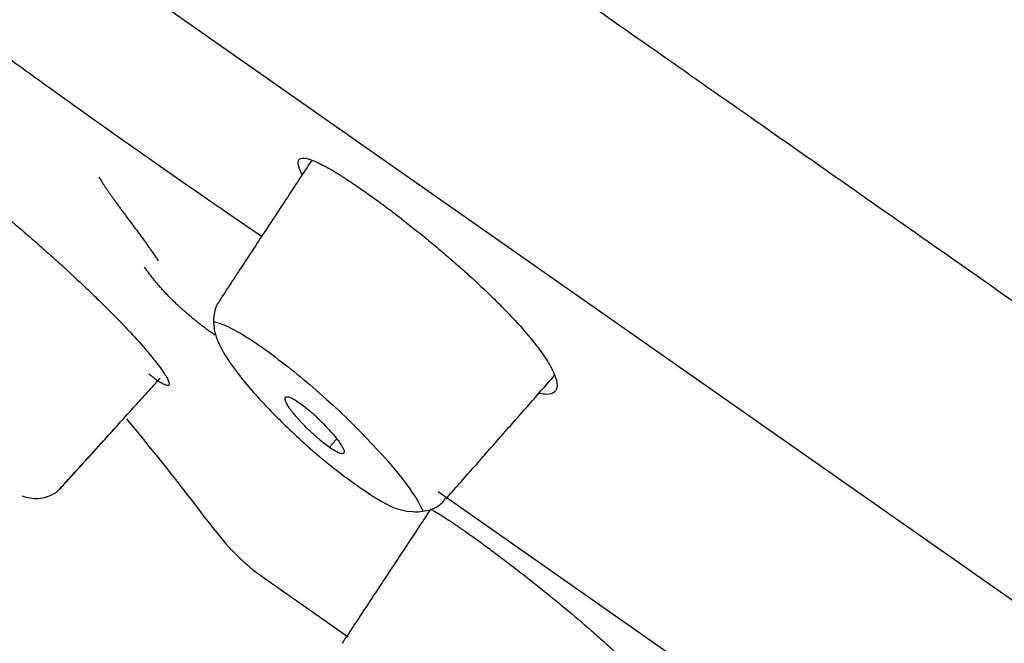
# Model space of a CAD drawing. Extents: x -1050 to 1050, y -742 to 742.
# Drawn here: x 217 to 226, y 414 to 420 of the extents above; entities that cross this region are included whole.
import ezdxf

# ---------------------------------------------------------------- set-up
doc = ezdxf.new("R2010")
doc.units = 0
doc.header["$LTSCALE"] = 25
doc.layers.get('0').update_dxf_attribs({"linetype": 'CONTINUOUS'})
doc.layers.get('DEFPOINTS').update_dxf_attribs({"linetype": 'CONTINUOUS'})
doc.layers.add('26', color=7, linetype='CONTINUOUS', true_color=0xffffff)
doc.layers.add('67', color=7, linetype='CONTINUOUS', true_color=0xffffff)
doc.layers.add('BALN', color=7, linetype='CONTINUOUS')
doc.styles.add('BIGFONT', font='ROMANS.shx', dxfattribs={"width": 0.833, "bigfont": 'bigfont.shx'})
doc.dimstyles.new('ITM', dxfattribs={"dimscale": 5, "dimtxt": 3, "dimasz": 1.5, "dimexe": 2, "dimexo": 0, "dimgap": 0.6, "dimtad": 3, "dimdec": 8, "dimdsep": 46, "dimtxsty": 'BIGFONT', "dimblk": 'OPEN', "dimblk1": 'OPEN', "dimblk2": 'OPEN', "dimsah": 1, "dimcen": 0, "dimclrd": 4, "dimclre": 4, "dimclrt": 256, "dimadec": 8, "dimazin": 2, "dimtp": 495, "dimtfac": 1, "dimtdec": 3, "dimtmove": 0, "dimatfit": 3, "dimldrblk": 'OPEN', "dimfxl": 1, "dimarcsym": 0})

# ---------------------------------------------------------------- blocks, each defined once
blk = doc.blocks.new('_OPEN')
at = {"color": 0, "linetype": 'ByBlock'}
for p, q in [((-1, 0.1667), (0, 0)), ((0, 0), (-1, -0.1667)), ((0, 0), (-1, 0))]:
    blk.add_line(p, q, dxfattribs=at)
blk = doc.blocks.new('*D21')
at = {"layer": 'BALN', "color": 4, "lineweight": -2, "transparency": 16777216}
for p, q in [((235.3218, 395.0159), (235.3218, 317.2973)), ((228.0826, 391.4574), (186.8556, 332.5786))]:
    blk.add_line(p, q, dxfattribs=at)
for start, end in [(223.459108, 229.229667), (235.000227, 270), (275.770559, 281.541119)]:
    blk.add_arc((235.3218, 401.7962), 74.4988, start, end, dxfattribs=at)
at = {"layer": 'DEFPOINTS', "color": 0}
for p in [(257.1299, 432.9415), (235.3218, 401.7962), (235.3218, 395.0159), (228.0826, 391.4574), (205.8145, 333.3901)]:
    blk.add_point(p, dxfattribs=at)
at = {"layer": 'BALN', "color": 4, "lineweight": -2, "transparency": 16777216, "xscale": 7.5, "yscale": 7.5, "zscale": 7.5}
for p, rotation in [((192.5913, 340.7701), 322.1149468675601), ((235.3218, 327.2973), 182.8852797082966)]:
    blk.add_blockref('_OPEN', p, dxfattribs=dict(at, rotation=rotation))
at = {"layer": 'BALN', "transparency": 16777216, "insert": (216.5626, 340.6084), "char_height": 15, "attachment_point": 5, "rotation": 342.95521, "style": 'BIGFONT'}
blk.add_mtext('35°', dxfattribs=at)

msp = doc.modelspace()

# ---------------------------------------------------------------- linework, layer by layer
at = {"layer": '26', "color": 3}
msp.add_open_spline([(313.72537955, 371.32473931), (313.61839163, 371.53816742), (313.51105154, 371.75139855), (311.08851888, 376.54047073), (308.28676545, 380.86317249), (304.19818774, 385.8876602), (303.35493329, 386.86830103), (301.63795022, 388.76112502), (300.76223568, 389.67612572), (298.08769278, 392.32792913), (296.21862785, 393.98943525), (293.54055681, 396.15324747), (292.66169476, 396.82579236), (290.94319935, 398.08924858), (290.09724227, 398.67740946), (288.52346062, 399.77942331), (287.78778144, 400.29352183), (286.41769676, 401.25407483), (285.81018849, 401.67899863), (282.69841295, 403.85768899), (279.75099318, 405.92161398), (274.63253963, 409.50568573), (272.82599086, 410.77063075), (269.09721592, 413.38154054), (267.16290329, 414.73597486), (263.15372418, 417.54320665), (261.07398067, 418.99944489), (256.93220541, 421.89955393), (254.8503963, 423.35724991), (252.46465654, 425.02776062), (252.17114074, 425.23328244), (251.87751091, 425.43888417), (251.8774204, 425.43894755), (251.87732989, 425.43901093), (251.87723937, 425.43907431), (239.2638489, 434.27106187), (226.44071939, 443.25069466), (213.42410817, 452.3665284)], degree=3, knots=[0, 0, 0, 0, 0.0076099407, 0.0076099407, 0.1710983557, 0.1710983557, 0.2119704595, 0.2119704595, 0.2528425633, 0.2528425633, 0.3345867708, 0.3345867708, 0.3754588745, 0.3754588745, 0.4163309783, 0.4163309783, 0.457203082, 0.457203082, 0.4980751858, 0.4980751858, 0.6615636008, 0.6615636008, 0.7433078083, 0.7433078083, 0.8250520158, 0.8250520158, 0.9067962233, 0.9067962233, 0.9885404308, 0.9885404308, 1, 1, 1, 1.0000035325, 1.0000035325, 1.0000035325, 1.4922695491, 1.4922695491, 1.4922695491, 1.4922695491], dxfattribs=at)
at = {"layer": '26', "color": 2, "extrusion": (-2.18465e-06, -3.12e-06, 1)}
msp.add_open_spline([(200.32587996, 435.25444987), (200.32574374, 435.25454525), (200.32517486, 435.25494358), (200.35905429, 435.23122096), (200.50123088, 435.13166784), (200.73692124, 434.96663567), (200.95700709, 434.81252989), (201.1460908, 434.68013206), (201.21312382, 434.63319503), (201.30197909, 434.5709779), (201.3200087, 434.55835343), (201.35652823, 434.53278218), (201.4120104, 434.49393315), (201.62315498, 434.34608812), (202.01044153, 434.07490716), (202.61434211, 433.65205142), (203.3048216, 433.16857248), (204.08156914, 432.62468799), (204.94489123, 432.02018336), (205.57877837, 431.57633081), (205.99352222, 431.28592404), (206.11933855, 431.19782649), (206.24725663, 431.10825729), (206.33300385, 431.04821644), (206.37612467, 431.01802292), (206.59262627, 430.86642687), (206.76884935, 430.74303413), (207.3064807, 430.36658061), (208.04720965, 429.84791661), (209.22874045, 429.02059984), (210.48001456, 428.14444828), (211.80084278, 427.2195944), (213.1915338, 426.24582207), (214.16578096, 425.56364686), (214.78969353, 425.12677858), (214.91522691, 425.03887916), (215.10466, 424.90623668), (215.16801287, 424.86187653), (215.29493757, 424.77300289), (215.61286041, 424.55039092), (215.93382847, 424.32564667), (216.70993467, 423.78221126), (217.76015642, 423.04683807), (219.38098112, 421.9119244), (221.0468898, 420.74544258), (222.75779973, 419.54745055), (224.51395053, 418.31778052), (225.71525837, 417.47661572), (226.39975688, 416.9973247), (226.47593405, 416.94398487), (226.62853272, 416.83713414), (226.70497848, 416.78360623), (226.9344009, 416.62296293), (227.3937515, 416.30132217), (227.8546102, 415.97862544), (228.77831758, 415.33183857), (230.01523146, 414.46574215), (231.8862752, 413.15562321), (233.77286905, 411.83461598), (235.13162612, 410.88320403), (235.85974426, 410.37337023), (235.95089205, 410.30954785)], degree=3, knots=[0, 0, 0, 0, 0.0025807015, 0.0356702845, 0.0687598674, 0.1018494504, 0.1349390334, 0.1349390334, 0.1514838248, 0.1514838248, 0.1556200227, 0.1556200227, 0.1597562206, 0.1680286163, 0.2011181993, 0.2342077822, 0.2672973652, 0.3003869481, 0.3334765311, 0.3665661141, 0.3665661141, 0.3748385098, 0.3789747077, 0.3789747077, 0.3831109055, 0.3831109055, 0.399655697, 0.399655697, 0.43274528, 0.4658348629, 0.4989244459, 0.5320140288, 0.5651036118, 0.5981931948, 0.5981931948, 0.6064655905, 0.6064655905, 0.6106017884, 0.6106017884, 0.6147379862, 0.6312827777, 0.6312827777, 0.6643723607, 0.6974619436, 0.7305515266, 0.7636411095, 0.7967306925, 0.8298202755, 0.8298202755, 0.8339564733, 0.8339564733, 0.8380926712, 0.8380926712, 0.8463650669, 0.8629098584, 0.8629098584, 0.8959994414, 0.9290890243, 0.9621786073, 0.9952681903, 1, 1, 1, 1], dxfattribs=at)
at = {"layer": '67', "color": 2}
for p, q in [((238.2490358, 405.97508508), (205.2125138, 429.10750708)), ((220.7926718, 415.53014108), (226.8372328, 411.29769408)), ((219.2102258, 414.74382508), (219.9740128, 414.20901508))]:
    msp.add_line(p, q, dxfattribs=at)
for centre, radius, start, end in [((194.8279928, 397.08833608), 30, 37.080106, 39.552768), ((220.3573788, 416.38212908), 2, 217.080106, 235)]:
    msp.add_arc(centre, radius, start, end, dxfattribs=at)
for points, knots in [([(216.77634366, 419.5498108), (217.24074165, 419.21141038), (218.03151507, 418.64662365), (218.85261226, 418.07904148), (219.18507739, 417.85209379)], [0, 0, 0, 0, 0.6009277297, 1, 1, 1, 1]), ([(216.16080144, 418.58326105), (216.16980148, 418.57684819), (216.17881011, 418.57043296), (216.19741899, 418.557081), (216.20701591, 418.55014727), (216.23707938, 418.52821575), (216.25884925, 418.51206035), (216.30586409, 418.47664478), (216.33106017, 418.4574286), (216.3847052, 418.41606429), (216.41316014, 418.3939109), (216.45838628, 418.35835921), (216.4739083, 418.34610307), (216.50538592, 418.32113736), (216.5213908, 418.30838923), (216.57018424, 418.26935879), (216.6373147, 418.21522665), (216.70847737, 418.15691435), (216.7633653, 418.11156145), (216.78191433, 418.09617356), (216.81952488, 418.06484197), (216.83864567, 418.04884831), (216.93460894, 417.96823769), (217.0126638, 417.90159898), (217.13143542, 417.79829869), (217.17131016, 417.76330417), (217.23154078, 417.70991792), (217.25164832, 417.69200733), (217.2915402, 417.65629362), (217.31137894, 417.63844237), (217.41003748, 417.54920524), (217.48726573, 417.47787292), (217.58155354, 417.38867496), (217.6003413, 417.37079227), (217.63747658, 417.33522081), (217.65576538, 417.31758884), (217.70981126, 417.26514277), (217.77968812, 417.19641143), (217.84527192, 417.13002014), (217.89283245, 417.08111778), (217.90841426, 417.06496586), (217.93902576, 417.03296634), (217.95406701, 417.01710554), (218.02703581, 416.93947314), (218.07901707, 416.88193391), (218.14774869, 416.80244328), (218.1691103, 416.7770893), (218.20864036, 416.72879859), (218.22647123, 416.70627489), (218.27441573, 416.64345123), (218.29903652, 416.60784788), (218.32060724, 416.57157929), (218.32446516, 416.56472411), (218.33117305, 416.55198861), (218.33402907, 416.54610069), (218.34113768, 416.52985758), (218.34673095, 416.51198217), (218.34472492, 416.50164698), (218.34034206, 416.49680022), (218.33840039, 416.49566966), (218.33353834, 416.49440338), (218.33061728, 416.49427197), (218.32049601, 416.49537637), (218.31191764, 416.49809546), (218.29120611, 416.50742374), (218.27908052, 416.51402473), (218.25810396, 416.52699285), (218.25064259, 416.53183137), (218.23473923, 416.54258709), (218.22628372, 416.54851527), (218.20846667, 416.5613866), (218.19912753, 416.56831656), (218.17987513, 416.58284354), (218.16996278, 416.59043948), (218.16004817, 416.59805087)], [0, 0, 0, 0, 0.015625, 0.015625, 0.03125, 0.03125, 0.0625, 0.0625, 0.09375, 0.09375, 0.125, 0.125, 0.140625, 0.140625, 0.15625, 0.15625, 0.1875, 0.21875, 0.21875, 0.234375, 0.234375, 0.25, 0.25, 0.3125, 0.3125, 0.34375, 0.34375, 0.359375, 0.359375, 0.375, 0.375, 0.4375, 0.4375, 0.453125, 0.453125, 0.46875, 0.46875, 0.5, 0.53125, 0.53125, 0.546875, 0.546875, 0.5625, 0.5625, 0.625, 0.625, 0.65625, 0.65625, 0.6875, 0.6875, 0.75, 0.75, 0.765625, 0.765625, 0.78125, 0.78125, 0.8125, 0.84375, 0.84375, 0.859375, 0.859375, 0.875, 0.875, 0.90625, 0.90625, 0.9375, 0.9375, 0.953125, 0.953125, 0.96875, 0.96875, 0.984375, 0.984375, 1, 1, 1, 1]), ([(219.5528283, 418.41381854), (219.5498442, 418.41970341), (219.5470381, 418.42543848), (219.54051352, 418.43931559), (219.5300984, 418.46301863), (219.5235068, 418.48317564), (219.51535573, 418.51888226), (219.51658362, 418.5365834), (219.52899926, 418.55373903), (219.53485924, 418.55779817), (219.54989784, 418.56270026), (219.56826545, 418.56439925), (219.59328347, 418.55980297), (219.61460441, 418.55397326), (219.62213832, 418.55163228), (219.63807955, 418.54614285), (219.64646955, 418.54299902), (219.690166, 418.52544115), (219.7309606, 418.50546148), (219.80081981, 418.46692959), (219.82555702, 418.45265136), (219.86492211, 418.42902427), (219.87842205, 418.42077793), (219.90592775, 418.40369674), (219.91996516, 418.39484305), (219.96294597, 418.36733031), (219.99278072, 418.34769464), (220.03923784, 418.31638521), (220.0550053, 418.30564202), (220.08694736, 418.28371623), (220.10312649, 418.27252861), (220.11931602, 418.26133524)], [0, 0, 0, 0, 0.0242488281, 0.0242488281, 0.0603877604, 0.132665625, 0.132665625, 0.2772213542, 0.2772213542, 0.3494992187, 0.3494992187, 0.4217770833, 0.4940549479, 0.4940549479, 0.5301938802, 0.5301938802, 0.5663328125, 0.5663328125, 0.7108885417, 0.7108885417, 0.7831664062, 0.7831664062, 0.8193053385, 0.8193053385, 0.8554442708, 0.8554442708, 0.9277221354, 0.9277221354, 0.9638610677, 0.9638610677, 1, 1, 1, 1]), ([(217.70410367, 418.38914626), (217.70796448, 418.38302843), (217.71588382, 418.3704795), (217.72831785, 418.3512572), (217.74154102, 418.33113533), (217.75558502, 418.31011004), (217.77045476, 418.28816868), (217.78616281, 418.2653005), (217.80271939, 418.2414936), (217.8201351, 418.2167358), (217.83842002, 418.19101447), (217.85758375, 418.16431653), (217.8776354, 418.13662863), (217.8985828, 418.10793669), (217.92043497, 418.0782278), (217.94319158, 418.04748289), (217.97427519, 418.0057917), (218.01236511, 417.95471326), (218.0559713, 417.89574946), (218.09622472, 417.84085141), (218.13300148, 417.79013853), (218.16622697, 417.74373241), (218.19582325, 417.70171921), (218.22180417, 417.66423371), (218.23769386, 417.6405682), (218.24508549, 417.62955939)], [0, 0, 0, 0, 0.0244422556, 0.0501361447, 0.0770874009, 0.1053017302, 0.1347848056, 0.1655422532, 0.1975796343, 0.2309024215, 0.265515971, 0.3014254907, 0.3386360046, 0.3771523136, 0.4169789532, 0.4581201482, 0.5005797645, 0.584103201, 0.6616949417, 0.7332938441, 0.7988504918, 0.858325765, 0.911689512, 0.9589193929, 1, 1, 1, 1]), ([(220.11931602, 418.26133524), (220.13743535, 418.24847435), (220.15555986, 418.23561354), (220.19204202, 418.20955763), (220.21039839, 418.19636445), (220.26596635, 418.15605742), (220.30368892, 418.12819829), (220.38049159, 418.07047534), (220.41955266, 418.0406401), (220.49893728, 417.97907094), (220.53926316, 417.94733368), (220.60073028, 417.8982174), (220.62139827, 417.88157919), (220.66249491, 417.84824634), (220.68299382, 417.83149589), (220.74434051, 417.78099184), (220.82573693, 417.71298073), (220.90629391, 417.64358292), (220.96636946, 417.59097994), (220.9863375, 417.57335299), (221.02615306, 417.53790557), (221.04605682, 417.52003363), (221.14421204, 417.43111486), (221.21886976, 417.36098558), (221.32503719, 417.25704546), (221.35944914, 417.22260987), (221.4095313, 417.17125847), (221.42590377, 417.15425755), (221.45778234, 417.12071957), (221.47332453, 417.1041456), (221.54907453, 417.0222267), (221.60345713, 416.95970195), (221.66347255, 416.88525567), (221.67510422, 416.8705142), (221.69738332, 416.84162363), (221.70801833, 416.82749288), (221.73843975, 416.78602304), (221.77505261, 416.73318447), (221.80390928, 416.68515779), (221.82260998, 416.65096837), (221.82835233, 416.63987767), (221.83883794, 416.61832022), (221.84357803, 416.6078545), (221.86451507, 416.55768532), (221.87276033, 416.5238853), (221.87276676, 416.48261993), (221.87069353, 416.47044939), (221.86227126, 416.44943035), (221.85599489, 416.44076278), (221.83122615, 416.42015406), (221.80685394, 416.41354924), (221.76647678, 416.41465265), (221.75787354, 416.41535024), (221.7397979, 416.41769918), (221.73033328, 416.41934638), (221.71820842, 416.42194025), (221.71594376, 416.42244416), (221.71365771, 416.42297207)], [0, 0, 0, 0, 0.0199096078, 0.0199096078, 0.0398192155, 0.0398192155, 0.0796384311, 0.0796384311, 0.1194576466, 0.1194576466, 0.1592768622, 0.1592768622, 0.1791864699, 0.1791864699, 0.1990960777, 0.1990960777, 0.2389152932, 0.2787345088, 0.2787345088, 0.2986441166, 0.2986441166, 0.3185537243, 0.3185537243, 0.3981921554, 0.3981921554, 0.4380113709, 0.4380113709, 0.4579209787, 0.4579209787, 0.4778305865, 0.4778305865, 0.5574690176, 0.5574690176, 0.5773786253, 0.5773786253, 0.5972882331, 0.5972882331, 0.6371074486, 0.6769266642, 0.6769266642, 0.696836272, 0.696836272, 0.7167458797, 0.7167458797, 0.7963843108, 0.7963843108, 0.8362035263, 0.8362035263, 0.8760227419, 0.8760227419, 0.955661173, 0.955661173, 0.9755707807, 0.9755707807, 0.9954803885, 0.9954803885, 1, 1, 1, 1]), ([(218.75909205, 416.95406943), (218.75502312, 416.95694966), (218.74683965, 416.96274242), (218.73450566, 416.97155167), (218.72204633, 416.98051325), (218.70946458, 416.98963585), (218.69676289, 416.99892162), (218.68394402, 417.00837461), (218.67101075, 417.01799843), (218.657966, 417.02779688), (218.64481277, 417.03777381), (218.63155418, 417.04793312), (218.61819344, 417.0582788), (218.60473388, 417.06881486), (218.59117893, 417.07954541), (218.57753213, 417.09047457), (218.56379715, 417.10160654), (218.54997775, 417.11294555), (218.53607783, 417.12449591), (218.52210139, 417.13626193), (218.50805255, 417.14824798), (218.49393556, 417.16045847), (218.47975479, 417.17289784), (218.46551473, 417.18557056), (218.45121999, 417.19848113), (218.43687533, 417.21163408), (218.42248562, 417.22503394), (218.40805587, 417.23868528), (218.39359121, 417.25259266), (218.37909691, 417.26676067), (218.36457838, 417.28119389), (218.35004117, 417.29589691), (218.33549094, 417.31087432), (218.32093353, 417.32613068), (218.30637488, 417.34167055), (218.29182109, 417.35749847), (218.27727841, 417.37361898), (218.26275322, 417.39003655), (218.24825204, 417.40675565), (218.23378155, 417.4237807), (218.21934854, 417.44111607), (218.20496002, 417.4587661), (218.19062298, 417.47673501), (218.17634506, 417.49502724), (218.16213221, 417.51364603), (218.14799745, 417.5325989), (218.13392775, 417.55187676), (218.12469471, 417.56491619), (218.12005531, 417.57146823)], [0, 0, 0, 0, 0.0166732205, 0.033533336, 0.0505839787, 0.0678286596, 0.0852707718, 0.1029135933, 0.1207602906, 0.1388139222, 0.1570774415, 0.1755537006, 0.1942454531, 0.2131553576, 0.2322859808, 0.2516398006, 0.2712192094, 0.2910265169, 0.3110639528, 0.3313336703, 0.3518377482, 0.372578194, 0.3935569463, 0.4147758775, 0.4362367962, 0.4579414493, 0.4798915248, 0.5020886536, 0.5245344117, 0.5472303223, 0.5701778579, 0.593378442, 0.6168334508, 0.6405442154, 0.6645120231, 0.6887381193, 0.7132237086, 0.737969957, 0.7629779927, 0.7882489078, 0.8137837594, 0.8395835714, 0.8656493349, 0.8919820101, 0.9185825271, 0.9454517868, 0.9725906624, 1, 1, 1, 1]), ([(218.80791517, 417.26701098), (218.80155998, 417.26050264), (218.76670447, 417.22105226), (218.74652223, 417.12505342), (218.74909292, 417.00732506), (218.79001173, 416.87731894), (218.88703408, 416.70493942), (219.0911287, 416.44605868), (219.39933316, 416.12587316), (219.73683998, 415.82166113), (220.00450622, 415.61773623), (220.13640543, 415.53004699), (220.17264158, 415.50717761)], [0, 0, 0, 0, 0.0109378363, 0.0647333378, 0.1160930699, 0.1774986946, 0.2935456399, 0.4659278054, 0.6192720728, 0.7795488677, 0.9375228108, 1, 1, 1, 1]), ([(218.7488591, 417.07579998), (218.76093093, 417.07376448), (218.77421519, 417.07051328), (218.8774891, 417.03844043), (219.00957878, 416.9649827), (219.19361533, 416.83950209), (219.22275137, 416.81962083), (219.25193463, 416.7997025)], [0, 0, 0, 0, 0.1209060968, 0.1209060968, 0.8611176569, 0.8611176569, 1, 1, 1, 1]), ([(219.25206533, 416.7965882), (219.40219003, 416.68511361), (219.55576675, 416.56452447), (220.04658712, 416.13061686), (220.36511076, 415.79219453), (220.59019148, 415.47476355), (220.62988334, 415.40559655), (220.65098307, 415.35134872)], [0, 0, 0, 0, 0.2630812977, 0.2630812977, 0.810527715, 0.810527715, 1, 1, 1, 1]), ([(219.80327082, 415.93198384), (219.78677513, 415.94353425), (219.76963754, 415.95633348), (219.74305823, 415.97723135), (219.73405024, 415.98448578), (219.72031322, 415.99580545), (219.7156794, 415.99966658), (219.70645467, 416.00743775), (219.70185729, 416.01135277), (219.68810915, 416.02318429), (219.67900207, 416.03118661), (219.66090513, 416.04742157), (219.65191552, 416.0556547), (219.63403322, 416.07231114), (219.62513056, 416.08074546), (219.60747115, 416.09777492), (219.59885859, 416.10623092), (219.57365127, 416.13142839), (219.55767274, 416.14800322), (219.53483943, 416.17255927), (219.52740922, 416.18070429), (219.51297522, 416.19684399), (219.50606033, 416.20473875), (219.48617916, 416.22792263), (219.4740674, 416.24271662), (219.45762312, 416.26390893), (219.45242336, 416.27081609), (219.44266679, 416.28423148), (219.4381675, 416.29066019), (219.42579461, 416.30911799), (219.41902404, 416.32033504), (219.41093583, 416.33563904), (219.40858717, 416.34048471), (219.40459332, 416.34965841), (219.40296798, 416.35394284), (219.39920471, 416.36584087), (219.39815199, 416.37254365), (219.39884091, 416.38068281), (219.39945637, 416.38308208), (219.40148364, 416.38714784), (219.40288828, 416.38881045), (219.40830583, 416.39265811), (219.41351161, 416.39371325), (219.42372986, 416.39301359), (219.42757041, 416.39238056), (219.43616974, 416.39009389), (219.44092726, 416.38845758), (219.45131892, 416.38424123), (219.45695434, 416.38165978), (219.46914214, 416.37550966), (219.47566859, 416.37195023), (219.49615759, 416.36002063), (219.51114306, 416.35036674), (219.52756868, 416.33886537)], [0, 0, 0, 0, 0.0625, 0.0625, 0.09375, 0.09375, 0.109375, 0.109375, 0.125, 0.125, 0.15625, 0.15625, 0.1875, 0.1875, 0.21875, 0.21875, 0.25, 0.25, 0.3125, 0.3125, 0.34375, 0.34375, 0.375, 0.375, 0.4375, 0.4375, 0.46875, 0.46875, 0.5, 0.5, 0.5625, 0.5625, 0.59375, 0.59375, 0.625, 0.625, 0.6875, 0.6875, 0.71875, 0.71875, 0.75, 0.75, 0.8125, 0.8125, 0.84375, 0.84375, 0.875, 0.875, 0.90625, 0.90625, 0.9375, 0.9375, 1, 1, 1, 1]), ([(219.52756868, 416.33886537), (219.54402293, 416.32734401), (219.56116851, 416.31449674), (219.58783357, 416.29341098), (219.59689164, 416.28606618), (219.61529879, 416.27078126), (219.62451206, 416.26295435), (219.64295751, 416.24694126), (219.65223643, 416.23871233), (219.67047546, 416.22218454), (219.6794542, 416.21386751), (219.69720626, 416.19715627), (219.70598092, 416.18876256), (219.72332545, 416.17189819), (219.73192099, 416.16340165), (219.75721601, 416.13796437), (219.77315376, 416.12135889), (219.80340835, 416.08876648), (219.81773592, 416.0727655), (219.84469947, 416.04144984), (219.85700567, 416.02651916), (219.87372623, 416.00519841), (219.87900759, 415.99827217), (219.88896123, 415.98479624), (219.89364427, 415.97823089), (219.90664079, 415.95924419), (219.91374617, 415.94776548), (219.92224596, 415.93218022), (219.92471659, 415.92725946), (219.92892747, 415.91797053), (219.93067293, 415.9135855), (219.93472717, 415.90142652), (219.93587076, 415.89466134), (219.93519016, 415.88657342), (219.93456073, 415.88422352), (219.9324424, 415.88026246), (219.93095273, 415.87866206), (219.9252113, 415.87511541), (219.91966974, 415.87438992), (219.90879401, 415.87575309), (219.90475623, 415.8766172), (219.89581277, 415.87930617), (219.88597944, 415.88295132), (219.87442504, 415.88844599), (219.86198173, 415.89489592), (219.85539161, 415.89856067), (219.83471783, 415.91075551), (219.81967689, 415.92049619), (219.80327082, 415.93198384)], [0, 0, 0, 0, 0.0625, 0.0625, 0.09375, 0.09375, 0.125, 0.125, 0.15625, 0.15625, 0.1875, 0.1875, 0.21875, 0.21875, 0.25, 0.25, 0.3125, 0.3125, 0.375, 0.375, 0.4375, 0.4375, 0.46875, 0.46875, 0.5, 0.5, 0.5625, 0.5625, 0.59375, 0.59375, 0.625, 0.625, 0.6875, 0.6875, 0.71875, 0.71875, 0.75, 0.75, 0.8125, 0.8125, 0.84375, 0.84375, 0.875, 0.90625, 0.90625, 0.9375, 0.9375, 1, 1, 1, 1]), ([(217.00824997, 415.49334379), (217.01684696, 415.4884739), (217.04377308, 415.47889711), (217.1074264, 415.46539885), (217.18992656, 415.46933081), (217.2660331, 415.49353616), (217.3289289, 415.52856941), (217.35419001, 415.56160971), (217.36029639, 415.57086327)], [0, 0, 0, 0, 0.1725496232, 0.4063569208, 0.592001649, 0.7498107213, 0.9349259959, 1, 1, 1, 1]), ([(220.15155008, 415.51744362), (220.16117235, 415.51123184), (220.30253335, 415.42323794), (220.44119145, 415.3370956), (220.69681064, 415.35052272), (220.81127326, 415.40325689), (220.847966, 415.45357482), (220.85597479, 415.46655882)], [0, 0, 0, 0, 0.0430077002, 0.6287500628, 0.8041706, 0.9536656428, 1, 1, 1, 1]), ([(220.72247907, 415.37181098), (220.73123674, 415.36713826), (220.74053893, 415.36198986), (220.76743083, 415.3466416), (220.78611193, 415.33549463), (220.81667526, 415.31659045), (220.82728667, 415.30992415), (220.84916879, 415.29598039), (220.86046367, 415.28868807), (220.8954279, 415.26583689), (220.92020509, 415.24927834), (220.95948936, 415.22253925), (220.97293423, 415.21331198), (221.0003295, 415.19440681), (221.01428556, 415.18472375), (221.02825376, 415.17503424)], [0, 0, 0, 0, 0.1261607339, 0.1261607339, 0.3446205504, 0.3446205504, 0.4538504587, 0.4538504587, 0.5630803669, 0.5630803669, 0.7815401835, 0.7815401835, 0.8907700917, 0.8907700917, 1, 1, 1, 1]), ([(221.02825376, 415.17503424), (221.04420155, 415.16375652), (221.06015562, 415.15247804), (221.09243617, 415.12955307), (221.10876057, 415.11790871), (221.15853349, 415.08217648), (221.19280097, 415.05727016), (221.26351653, 415.00525917), (221.29993397, 414.97818571), (221.37480573, 414.92195828), (221.41326381, 414.89280062), (221.47253896, 414.84741171), (221.49258794, 414.83198575), (221.53267499, 414.80099165), (221.55277856, 414.78537359), (221.61326173, 414.73815792), (221.69436509, 414.67424191), (221.77632311, 414.60837057), (221.83809682, 414.55819618), (221.85873898, 414.54134267), (221.90012349, 414.50736852), (221.92092907, 414.49019516), (222.02419002, 414.40447465), (222.1045562, 414.33621754), (222.22165941, 414.23408548), (222.26011522, 414.20008451), (222.31688103, 414.14912434), (222.33561133, 414.1321781), (222.37233553, 414.09868243), (222.39038091, 414.08208691), (222.47904229, 413.99984986), (222.54500774, 413.93640384), (222.62108403, 413.85995772), (222.63601124, 413.84477822), (222.66504422, 413.81488005), (222.67910532, 413.80020835), (222.71994961, 413.75700614), (222.77084458, 413.70156607), (222.81473931, 413.65036162), (222.84500529, 413.61356902), (222.85465061, 413.60157388), (222.8730396, 413.57813266), (222.88178784, 413.56667827), (222.92277473, 413.51143984), (222.94726557, 413.47314961), (222.97196549, 413.42449031), (222.97817852, 413.40974348), (222.98644376, 413.38334463), (222.98842593, 413.37191832), (222.98819547, 413.34282712), (222.97986773, 413.33029458), (222.95917787, 413.32361716), (222.95450467, 413.32273554), (222.94419891, 413.32191313), (222.93856737, 413.32196827), (222.92026963, 413.32351487), (222.89213775, 413.32925406), (222.85669906, 413.34232867), (222.82735214, 413.35496193), (222.81710758, 413.35964513), (222.79567722, 413.36998009), (222.78450058, 413.37562931), (222.75882348, 413.38916157), (222.7441055, 413.39727944), (222.72884251, 413.40604392)], [0, 0, 0, 0, 0.0174733558, 0.0174733558, 0.0349467116, 0.0349467116, 0.0698934232, 0.0698934232, 0.1048401348, 0.1048401348, 0.1397868464, 0.1397868464, 0.1572602022, 0.1572602022, 0.174733558, 0.174733558, 0.2096802696, 0.2446269812, 0.2446269812, 0.262100337, 0.262100337, 0.2795736927, 0.2795736927, 0.3494671159, 0.3494671159, 0.3844138275, 0.3844138275, 0.4018871833, 0.4018871833, 0.4193605391, 0.4193605391, 0.4892539623, 0.4892539623, 0.5067273181, 0.5067273181, 0.5242006739, 0.5242006739, 0.5591473855, 0.5940940971, 0.5940940971, 0.6115674529, 0.6115674529, 0.6290408087, 0.6290408087, 0.6989342319, 0.6989342319, 0.7338809435, 0.7338809435, 0.7688276551, 0.7688276551, 0.8387210782, 0.8387210782, 0.856194434, 0.856194434, 0.8736677898, 0.8736677898, 0.9086145014, 0.943561213, 0.943561213, 0.9610345688, 0.9610345688, 0.9785079246, 0.9785079246, 1, 1, 1, 1])]:
    msp.add_open_spline(points, degree=3, knots=knots, dxfattribs=at)
for points, degree in [([(219.64187106, 418.54410059), (219.2230288, 417.90697292), (218.80418654, 417.26984525)], 2), ([(217.34027813, 415.54429346), (217.80204429, 416.05300057), (218.26381044, 416.56170768)], 2), ([(220.86084, 415.46227258), (221.35535108, 416.02390515), (221.84986216, 416.58553771)], 2), ([(217.33860019, 415.5412929), (217.59558104, 415.82437445), (217.85256189, 416.10745599)], 2), ([(219.80327082, 415.93198384), (219.82491028, 415.95802805), (219.84654974, 415.98407226), (219.86818921, 416.01011648)], 3), ([(220.7231592, 415.37125959), (220.32067298, 414.76186367), (219.91818677, 414.15246775)], 2)]:
    msp.add_open_spline(points, degree=degree, dxfattribs=at)

# ---------------------------------------------------------------- dimensions: what is measured, and where the dimension line sits
at = {"layer": 'BALN', "color": 4}
dim = msp.add_angular_dim_2l(base=(205.81454056, 333.39005563), line1=((235.32184589, 401.79617417), (235.32184589, 395.01587894)), line2=((228.08262897, 391.45741393), (257.12988242, 432.9415402)), dimstyle='ITM', override={"dimdec": 2, "dimadec": 2}, dxfattribs=at)
dim.commit()
dim.dimension.update_dxf_attribs({"geometry": '*D21', "text_midpoint": (213.48480765, 330.56962096), "dimtype": 162})

doc.saveas('drawing.dxf')
